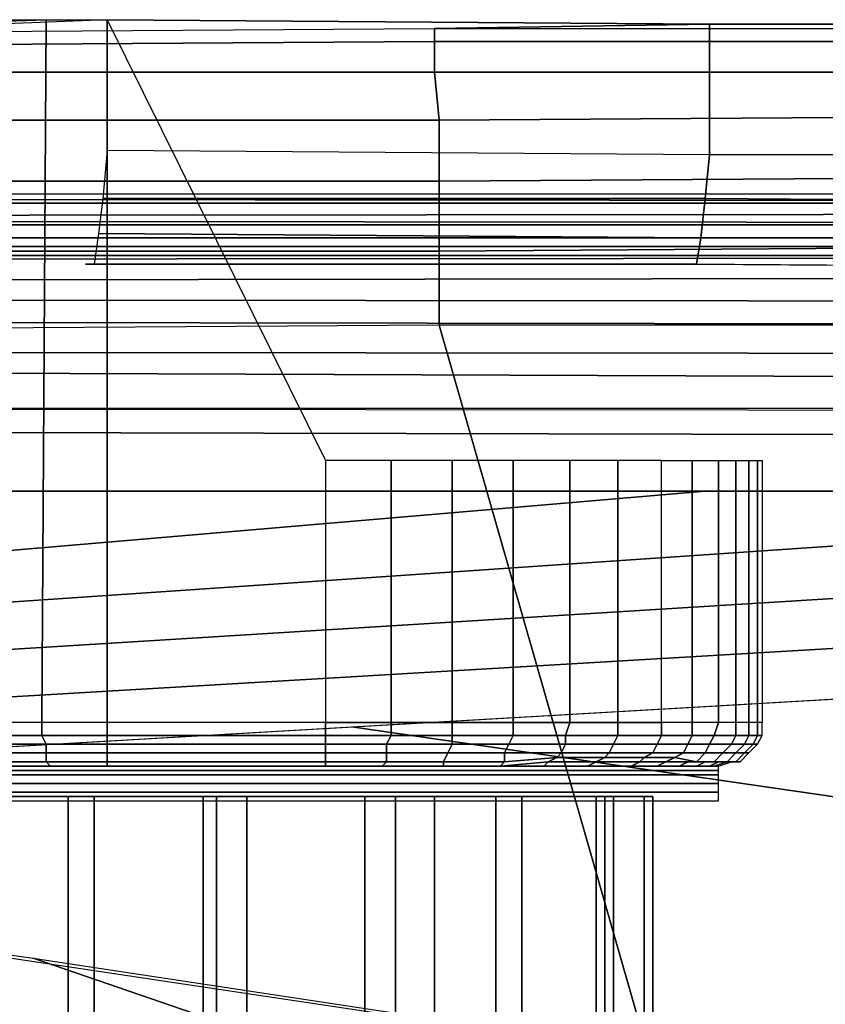
# Model space of a CAD drawing. Extents: x 0 to 0.549, y 0 to 0.363.
# Drawn here: x 0.038 to 0.056, y 0.308 to 0.33 of the extents above; entities that cross this region are included whole.
import ezdxf

# ---------------------------------------------------------------- set-up
doc = ezdxf.new("R2010")
doc.units = 0
for name, color, linetype in [('METAL_1', 7, 'CONTINUOUS'), ('PORCELANA_1', 7, 'CONTINUOUS'), ('TAPA_1', 7, 'CONTINUOUS')]:
    doc.layers.add(name, color=color, linetype=linetype)

msp = doc.modelspace()

# ---------------------------------------------------------------- linework, layer by layer
at = {"layer": 'METAL_1'}
for points in [[(0.0327, 0.3125, 0.424), (0.0338, 0.3125, 0.4272), (0.0425, 0.3125, 0.4222)], [(0.0327, 0.3125, 0.4205), (0.0327, 0.3125, 0.424), (0.0425, 0.3125, 0.4222)], [(0.0338, 0.3125, 0.4172), (0.0327, 0.3125, 0.4205), (0.0425, 0.3125, 0.4222)], [(0.0338, 0.3125, 0.4272), (0.0361, 0.3125, 0.4299), (0.0425, 0.3125, 0.4222)], [(0.0361, 0.3125, 0.4146), (0.0338, 0.3125, 0.4172), (0.0425, 0.3125, 0.4222)], [(0.0361, 0.3125, 0.4299), (0.0391, 0.3125, 0.4316), (0.0425, 0.3125, 0.4222)], [(0.0361, 0.3125, 0.4299), (0.0361, 0.2797, 0.4299), (0.0391, 0.2797, 0.4316), (0.0391, 0.3125, 0.4316)], [(0.0391, 0.3125, 0.4128), (0.0361, 0.3125, 0.4146), (0.0425, 0.3125, 0.4222)], [(0.0391, 0.3125, 0.4128), (0.0391, 0.2797, 0.4128), (0.0361, 0.2797, 0.4146), (0.0361, 0.3125, 0.4146)], [(0.0397, 0.2805, 0.4126), (0.0365, 0.2805, 0.4142), (0.0365, 0.3125, 0.4142), (0.0397, 0.3125, 0.4126)], [(0.0369, 0.2805, 0.4305), (0.0422, 0.2805, 0.4322), (0.0422, 0.3125, 0.4322), (0.0369, 0.3125, 0.4305)], [(0.0391, 0.3125, 0.4316), (0.0425, 0.3125, 0.4322), (0.0425, 0.3125, 0.4222)], [(0.0391, 0.3125, 0.4316), (0.0391, 0.2797, 0.4316), (0.0425, 0.2797, 0.4322), (0.0425, 0.3125, 0.4322)], [(0.0425, 0.3125, 0.4122), (0.0391, 0.3125, 0.4128), (0.0425, 0.3125, 0.4222)], [(0.0425, 0.3125, 0.4122), (0.0425, 0.2797, 0.4122), (0.0391, 0.2797, 0.4128), (0.0391, 0.3125, 0.4128)], [(0.0432, 0.2805, 0.4122), (0.0397, 0.2805, 0.4126), (0.0397, 0.3125, 0.4126), (0.0432, 0.3125, 0.4122)], [(0.0422, 0.2805, 0.4322), (0.0475, 0.2805, 0.4308), (0.0475, 0.3125, 0.4308), (0.0422, 0.3125, 0.4322)], [(0.0459, 0.3125, 0.4128), (0.0425, 0.3125, 0.4122), (0.0425, 0.3125, 0.4222)], [(0.0459, 0.3125, 0.4128), (0.0459, 0.2797, 0.4128), (0.0425, 0.2797, 0.4122), (0.0425, 0.3125, 0.4122)], [(0.0489, 0.3125, 0.4146), (0.0459, 0.3125, 0.4128), (0.0425, 0.3125, 0.4222)], [(0.0512, 0.3125, 0.4172), (0.0489, 0.3125, 0.4146), (0.0425, 0.3125, 0.4222)], [(0.0523, 0.3125, 0.4205), (0.0512, 0.3125, 0.4172), (0.0425, 0.3125, 0.4222)], [(0.0523, 0.3125, 0.424), (0.0523, 0.3125, 0.4205), (0.0425, 0.3125, 0.4222)], [(0.0512, 0.3125, 0.4272), (0.0523, 0.3125, 0.424), (0.0425, 0.3125, 0.4222)], [(0.0489, 0.3125, 0.4299), (0.0512, 0.3125, 0.4272), (0.0425, 0.3125, 0.4222)], [(0.0459, 0.3125, 0.4316), (0.0489, 0.3125, 0.4299), (0.0425, 0.3125, 0.4222)], [(0.0425, 0.3125, 0.4322), (0.0459, 0.3125, 0.4316), (0.0425, 0.3125, 0.4222)], [(0.0425, 0.3125, 0.4322), (0.0425, 0.2797, 0.4322), (0.0459, 0.2797, 0.4316), (0.0459, 0.3125, 0.4316)], [(0.0466, 0.2805, 0.4131), (0.0432, 0.2805, 0.4122), (0.0432, 0.3125, 0.4122), (0.0466, 0.3125, 0.4131)], [(0.0489, 0.3125, 0.4146), (0.0489, 0.2797, 0.4146), (0.0459, 0.2797, 0.4128), (0.0459, 0.3125, 0.4128)], [(0.0459, 0.3125, 0.4316), (0.0459, 0.2797, 0.4316), (0.0489, 0.2797, 0.4299), (0.0489, 0.3125, 0.4299)], [(0.0495, 0.2805, 0.4151), (0.0466, 0.2805, 0.4131), (0.0466, 0.3125, 0.4131), (0.0495, 0.3125, 0.4151)], [(0.0475, 0.2805, 0.4308), (0.0514, 0.2805, 0.4269), (0.0514, 0.3125, 0.4269), (0.0475, 0.3125, 0.4308)], [(0.0512, 0.3125, 0.4172), (0.0512, 0.2797, 0.4172), (0.0489, 0.2797, 0.4146), (0.0489, 0.3125, 0.4146)], [(0.0489, 0.3125, 0.4299), (0.0489, 0.2797, 0.4299), (0.0512, 0.2797, 0.4272), (0.0512, 0.3125, 0.4272)], [(0.0516, 0.2805, 0.418), (0.0495, 0.2805, 0.4151), (0.0495, 0.3125, 0.4151), (0.0516, 0.3125, 0.418)], [(0.0523, 0.3125, 0.4205), (0.0523, 0.2797, 0.4205), (0.0512, 0.2797, 0.4172), (0.0512, 0.3125, 0.4172)], [(0.0512, 0.3125, 0.4272), (0.0512, 0.2797, 0.4272), (0.0523, 0.2797, 0.424), (0.0523, 0.3125, 0.424)], [(0.0514, 0.2805, 0.4269), (0.0525, 0.2805, 0.4214), (0.0525, 0.3125, 0.4214), (0.0514, 0.3125, 0.4269)], [(0.0525, 0.2805, 0.4214), (0.0516, 0.2805, 0.418), (0.0516, 0.3125, 0.418), (0.0525, 0.3125, 0.4214)], [(0.0523, 0.3125, 0.424), (0.0523, 0.2797, 0.424), (0.0523, 0.2797, 0.4205), (0.0523, 0.3125, 0.4205)]]:
    msp.add_3dface(points, dxfattribs=at)
at = {"layer": 'PORCELANA_1'}
for points in [[(0.1246, 0.3261, 0.3962), (0.1246, 0.3263, 0.3949), (0.0109, 0.3263, 0.395), (0.0109, 0.3262, 0.3963)], [(0.1265, 0.3261, 0.3877), (0.1246, 0.3263, 0.3949), (0.0109, 0.3263, 0.395), (0.0109, 0.3261, 0.3883)], [(0.1246, 0.3256, 0.3974), (0.1246, 0.3261, 0.3962), (0.0109, 0.3262, 0.3963), (0.0109, 0.3257, 0.3975)], [(0.1292, 0.3259, 0.3808), (0.1265, 0.3261, 0.3877), (0.0109, 0.3261, 0.3883), (0.0109, 0.3258, 0.3816)], [(0.1327, 0.3256, 0.3743), (0.1292, 0.3259, 0.3808), (0.0109, 0.3258, 0.3816), (0.0109, 0.3256, 0.3748)], [(0.1246, 0.3249, 0.3985), (0.1246, 0.3256, 0.3974), (0.0109, 0.3257, 0.3975), (0.0109, 0.3249, 0.3986)], [(0.1369, 0.3253, 0.3682), (0.1327, 0.3256, 0.3743), (0.0109, 0.3256, 0.3748), (0.0109, 0.3253, 0.3681)], [(0.1416, 0.3251, 0.3625), (0.1369, 0.3253, 0.3682), (0.0109, 0.3253, 0.3681), (0.0109, 0.3251, 0.3614)], [(0.1439, 0.3249, 0.361), (0.1416, 0.3251, 0.3625), (0.0109, 0.3251, 0.3614), (0.0109, 0.3248, 0.3599)], [(0.1247, 0.3238, 0.3992), (0.1246, 0.3249, 0.3985), (0.0109, 0.3249, 0.3986), (0.0109, 0.3239, 0.3994)], [(0.146, 0.3245, 0.3593), (0.1439, 0.3249, 0.361), (0.0109, 0.3248, 0.3599), (0.0109, 0.3243, 0.3585)], [(0.1462, 0.3232, 0.3573), (0.146, 0.3245, 0.3593), (0.0109, 0.3243, 0.3585), (0.0109, 0.3234, 0.3572)], [(0.1247, 0.3226, 0.3997), (0.1247, 0.3238, 0.3992), (0.0109, 0.3239, 0.3994), (0.0109, 0.3227, 0.4)], [(0.144, 0.3218, 0.3563), (0.1462, 0.3232, 0.3573), (0.0109, 0.3234, 0.3572), (0.0109, 0.3223, 0.3563)], [(0.1247, 0.3213, 0.4), (0.1247, 0.3226, 0.3997), (0.0109, 0.3227, 0.4), (0.0109, 0.3214, 0.4002)], [(0.1416, 0.3206, 0.3557), (0.144, 0.3218, 0.3563), (0.0109, 0.3223, 0.3563), (0.0109, 0.3209, 0.3556)], [(0.0109, 0.3214, 0.4002), (0.0678, 0.3214, 0.4001), (0.0643, 0.3075, 0.4003), (0.0108, 0.3059, 0.4005)], [(0.1392, 0.3195, 0.3552), (0.1416, 0.3206, 0.3557), (0.0109, 0.3209, 0.3556), (0.0109, 0.3195, 0.3552)], [(0.0537, 0.3195, 0.3552), (0.0323, 0.3195, 0.3552), (0.0118, 0.3167, 0.3548), (0.0127, 0.316, 0.3547)], [(0.0751, 0.3195, 0.3552), (0.0537, 0.3195, 0.3552), (0.0127, 0.316, 0.3547), (0.0134, 0.3153, 0.3546)], [(0.0964, 0.3195, 0.3552), (0.0751, 0.3195, 0.3552), (0.0134, 0.3153, 0.3546), (0.0139, 0.3144, 0.3545)], [(0.1178, 0.3195, 0.3552), (0.0964, 0.3195, 0.3552), (0.0139, 0.3144, 0.3545), (0.0142, 0.3134, 0.3543)], [(0.1392, 0.3195, 0.3552), (0.1178, 0.3195, 0.3552), (0.0142, 0.3134, 0.3543), (0.0144, 0.3123, 0.3542)], [(0.0456, 0.3141, 0.3544), (0.0768, 0.3159, 0.3547), (0.1296, 0.3086, 0.3536), (0.1256, 0.3025, 0.3528)], [(0.0144, 0.3123, 0.3542), (0.0456, 0.3141, 0.3544), (0.1256, 0.3025, 0.3528), (0.1219, 0.2962, 0.3519)], [(0.0911, 0.2877, 0.3507), (0.0833, 0.2873, 0.3507), (0.0144, 0.3123, 0.3542)], [(0.0144, 0.3123, 0.3542), (0.0144, 0.3096, 0.3538), (0.0808, 0.2871, 0.3506), (0.0833, 0.2873, 0.3507)], [(0.0144, 0.3123, 0.3542), (0.0263, 0.3105, 0.3539), (0.0948, 0.2879, 0.3507), (0.0911, 0.2877, 0.3507)], [(0.0263, 0.3105, 0.3539), (0.0383, 0.3088, 0.3537), (0.0985, 0.2881, 0.3508), (0.0948, 0.2879, 0.3507)], [(0.0144, 0.3096, 0.3538), (0.0144, 0.3068, 0.3534), (0.0784, 0.2868, 0.3506), (0.0808, 0.2871, 0.3506)], [(0.0383, 0.3088, 0.3537), (0.0502, 0.307, 0.3534), (0.1022, 0.2883, 0.3508), (0.0985, 0.2881, 0.3508)]]:
    msp.add_3dface(points, dxfattribs=at)
at = {"layer": 'TAPA_1'}
for points in [[(0.0325, 0.33, 0.4325), (0.0325, 0.3301, 0.4288), (0.0386, 0.3303, 0.4073), (0.04, 0.3303, 0.4072)], [(0.0325, 0.3301, 0.4288), (0.0325, 0.3301, 0.4252), (0.0372, 0.3303, 0.4076), (0.0386, 0.3303, 0.4073)], [(0.0325, 0.33, 0.4325), (0.0475, 0.3301, 0.4325), (0.0538, 0.3302, 0.4072), (0.04, 0.3303, 0.4072)], [(0.0385, 0.3142, 0.4073), (0.0371, 0.3142, 0.4076), (0.0372, 0.3303, 0.4076), (0.0386, 0.3303, 0.4073)], [(0.04, 0.3142, 0.4072), (0.0385, 0.3142, 0.4073), (0.0386, 0.3303, 0.4073), (0.04, 0.3303, 0.4072)], [(0.04, 0.3303, 0.4072), (0.045, 0.3202, 0.4072), (0.045, 0.3142, 0.4072), (0.04, 0.3142, 0.4072)], [(0.0538, 0.3272, 0.4072), (0.04, 0.3273, 0.4072), (0.04, 0.3303, 0.4072), (0.0538, 0.3302, 0.4072)], [(0.0475, 0.3298, 0.4342), (0.0325, 0.3297, 0.4342), (0.0325, 0.33, 0.4325), (0.0475, 0.3301, 0.4325)], [(0.0475, 0.3301, 0.4325), (0.0625, 0.3301, 0.4325), (0.0675, 0.3302, 0.4072), (0.0538, 0.3302, 0.4072)], [(0.0625, 0.3298, 0.4343), (0.0475, 0.3298, 0.4342), (0.0475, 0.3301, 0.4325), (0.0625, 0.3301, 0.4325)], [(0.0675, 0.3272, 0.4072), (0.0538, 0.3272, 0.4072), (0.0538, 0.3302, 0.4072), (0.0675, 0.3302, 0.4072)], [(0.0475, 0.3291, 0.4359), (0.0325, 0.3291, 0.4358), (0.0325, 0.3297, 0.4342), (0.0475, 0.3298, 0.4342)], [(0.0626, 0.3291, 0.4359), (0.0475, 0.3291, 0.4359), (0.0475, 0.3298, 0.4342), (0.0625, 0.3298, 0.4343)], [(0.0476, 0.328, 0.4373), (0.0325, 0.328, 0.4372), (0.0325, 0.3291, 0.4358), (0.0475, 0.3291, 0.4359)], [(0.0626, 0.3281, 0.4373), (0.0476, 0.328, 0.4373), (0.0475, 0.3291, 0.4359), (0.0626, 0.3291, 0.4359)], [(0.0476, 0.3266, 0.4383), (0.0325, 0.3266, 0.4383), (0.0325, 0.328, 0.4372), (0.0476, 0.328, 0.4373)], [(0.0627, 0.3267, 0.4384), (0.0476, 0.3266, 0.4383), (0.0476, 0.328, 0.4373), (0.0626, 0.3281, 0.4373)], [(0.0537, 0.3262, 0.4076), (0.0538, 0.3272, 0.4072), (0.04, 0.3273, 0.4072), (0.0399, 0.3262, 0.4076)], [(0.0674, 0.3261, 0.4076), (0.0675, 0.3272, 0.4072), (0.0538, 0.3272, 0.4072), (0.0537, 0.3262, 0.4076)], [(0.0627, 0.3251, 0.4391), (0.0476, 0.325, 0.439), (0.0476, 0.3266, 0.4383), (0.0627, 0.3267, 0.4384)], [(0.0476, 0.325, 0.439), (0.0325, 0.325, 0.439), (0.0325, 0.3266, 0.4383), (0.0476, 0.3266, 0.4383)], [(0.0536, 0.3253, 0.4083), (0.0537, 0.3262, 0.4076), (0.0399, 0.3262, 0.4076), (0.0398, 0.3254, 0.4083)], [(0.0674, 0.3253, 0.4083), (0.0674, 0.3261, 0.4076), (0.0537, 0.3262, 0.4076), (0.0536, 0.3253, 0.4083)], [(0.0535, 0.3247, 0.4092), (0.0536, 0.3253, 0.4083), (0.0398, 0.3254, 0.4083), (0.0397, 0.3247, 0.4092)], [(0.0673, 0.3246, 0.4092), (0.0674, 0.3253, 0.4083), (0.0536, 0.3253, 0.4083), (0.0535, 0.3247, 0.4092)], [(0.0627, 0.3233, 0.4393), (0.0476, 0.3233, 0.4393), (0.0476, 0.325, 0.439), (0.0627, 0.3251, 0.4391)], [(0.0476, 0.3233, 0.4393), (0.0325, 0.3232, 0.4393), (0.0325, 0.325, 0.439), (0.0476, 0.325, 0.439)], [(0.0533, 0.3247, 0.4294), (0.0395, 0.3247, 0.4294), (0.0397, 0.3247, 0.4092), (0.0535, 0.3247, 0.4092)], [(0.0671, 0.3246, 0.4294), (0.0533, 0.3247, 0.4294), (0.0535, 0.3247, 0.4092), (0.0673, 0.3246, 0.4092)], [(0.0476, 0.3233, 0.4393), (0.0325, 0.3232, 0.4393), (0.0327, 0.2745, 0.44), (0.0616, 0.2745, 0.4401)], [(0.0627, 0.3233, 0.4393), (0.0476, 0.3233, 0.4393), (0.0616, 0.2745, 0.4401), (0.0905, 0.2745, 0.4402)], [(0.045, 0.3142, 0.4072), (0.0465, 0.3142, 0.4073), (0.0465, 0.3202, 0.4073), (0.045, 0.3202, 0.4072)], [(0.0465, 0.3142, 0.4073), (0.0479, 0.3142, 0.4076), (0.0479, 0.3202, 0.4076), (0.0465, 0.3202, 0.4073)], [(0.0479, 0.3142, 0.4076), (0.0493, 0.3142, 0.4082), (0.0493, 0.3202, 0.4082), (0.0479, 0.3202, 0.4076)], [(0.0493, 0.3142, 0.4082), (0.0506, 0.3142, 0.4089), (0.0506, 0.3202, 0.4089), (0.0493, 0.3202, 0.4082)], [(0.0506, 0.3142, 0.4089), (0.0517, 0.3142, 0.4098), (0.0517, 0.3202, 0.4098), (0.0506, 0.3202, 0.4089)], [(0.0517, 0.3142, 0.4098), (0.0527, 0.3142, 0.4109), (0.0527, 0.3202, 0.4109), (0.0517, 0.3202, 0.4098)], [(0.0534, 0.3142, 0.4118), (0.0527, 0.3142, 0.4109), (0.0527, 0.3202, 0.4109), (0.0534, 0.3202, 0.4118)], [(0.054, 0.3142, 0.4128), (0.0534, 0.3142, 0.4118), (0.0534, 0.3202, 0.4118), (0.054, 0.3202, 0.4128)], [(0.0544, 0.3142, 0.4138), (0.054, 0.3142, 0.4128), (0.054, 0.3202, 0.4128), (0.0544, 0.3202, 0.4138)], [(0.0547, 0.3142, 0.4149), (0.0544, 0.3142, 0.4138), (0.0544, 0.3202, 0.4138), (0.0547, 0.3202, 0.4149)], [(0.0549, 0.3142, 0.4161), (0.0547, 0.3142, 0.4149), (0.0547, 0.3202, 0.4149), (0.0549, 0.3202, 0.4161)], [(0.055, 0.3142, 0.4172), (0.0549, 0.3142, 0.4161), (0.0549, 0.3202, 0.4161), (0.055, 0.3202, 0.4172)], [(0.0385, 0.3139, 0.4074), (0.0385, 0.3142, 0.4073), (0.0371, 0.3142, 0.4076), (0.0371, 0.3139, 0.4077)], [(0.04, 0.3139, 0.4073), (0.04, 0.3142, 0.4072), (0.0385, 0.3142, 0.4073), (0.0385, 0.3139, 0.4074)], [(0.045, 0.3139, 0.4073), (0.045, 0.3142, 0.4072), (0.04, 0.3142, 0.4072), (0.04, 0.3139, 0.4073)], [(0.045, 0.3142, 0.4072), (0.045, 0.3139, 0.4073), (0.0465, 0.3139, 0.4074), (0.0465, 0.3142, 0.4073)], [(0.0465, 0.3142, 0.4073), (0.0465, 0.3139, 0.4074), (0.0479, 0.3139, 0.4077), (0.0479, 0.3142, 0.4076)], [(0.0479, 0.3142, 0.4076), (0.0479, 0.3139, 0.4077), (0.0493, 0.3139, 0.4082), (0.0493, 0.3142, 0.4082)], [(0.0493, 0.3142, 0.4082), (0.0493, 0.3139, 0.4082), (0.0505, 0.3139, 0.4089), (0.0506, 0.3142, 0.4089)], [(0.0506, 0.3142, 0.4089), (0.0505, 0.3139, 0.4089), (0.0517, 0.3139, 0.4099), (0.0517, 0.3142, 0.4098)], [(0.0517, 0.3142, 0.4098), (0.0517, 0.3139, 0.4099), (0.0527, 0.3139, 0.4109), (0.0527, 0.3142, 0.4109)], [(0.0527, 0.3142, 0.4109), (0.0527, 0.3139, 0.4109), (0.0534, 0.3139, 0.4118), (0.0534, 0.3142, 0.4118)], [(0.0534, 0.3142, 0.4118), (0.0534, 0.3139, 0.4118), (0.0539, 0.3139, 0.4128), (0.054, 0.3142, 0.4128)], [(0.054, 0.3142, 0.4128), (0.0539, 0.3139, 0.4128), (0.0544, 0.3139, 0.4139), (0.0544, 0.3142, 0.4138)], [(0.0544, 0.3142, 0.4138), (0.0544, 0.3139, 0.4139), (0.0547, 0.3139, 0.415), (0.0547, 0.3142, 0.4149)], [(0.0547, 0.3142, 0.4149), (0.0547, 0.3139, 0.415), (0.0549, 0.3139, 0.4161), (0.0549, 0.3142, 0.4161)], [(0.0549, 0.3142, 0.4161), (0.0549, 0.3139, 0.4161), (0.055, 0.3139, 0.4172), (0.055, 0.3142, 0.4172)], [(0.0386, 0.3137, 0.4075), (0.0385, 0.3139, 0.4074), (0.0371, 0.3139, 0.4077), (0.0371, 0.3137, 0.4078)], [(0.04, 0.3137, 0.4074), (0.04, 0.3139, 0.4073), (0.0385, 0.3139, 0.4074), (0.0386, 0.3137, 0.4075)], [(0.045, 0.3137, 0.4074), (0.045, 0.3139, 0.4073), (0.04, 0.3139, 0.4073), (0.04, 0.3137, 0.4074)], [(0.045, 0.3139, 0.4073), (0.045, 0.3137, 0.4074), (0.0464, 0.3137, 0.4075), (0.0465, 0.3139, 0.4074)], [(0.0465, 0.3139, 0.4074), (0.0464, 0.3137, 0.4075), (0.0479, 0.3137, 0.4078), (0.0479, 0.3139, 0.4077)], [(0.0479, 0.3139, 0.4077), (0.0479, 0.3137, 0.4078), (0.0492, 0.3137, 0.4083), (0.0493, 0.3139, 0.4082)], [(0.0493, 0.3139, 0.4082), (0.0492, 0.3137, 0.4083), (0.0505, 0.3137, 0.409), (0.0505, 0.3139, 0.4089)], [(0.0505, 0.3139, 0.4089), (0.0505, 0.3137, 0.409), (0.0516, 0.3137, 0.4099), (0.0517, 0.3139, 0.4099)], [(0.0517, 0.3139, 0.4099), (0.0516, 0.3137, 0.4099), (0.0526, 0.3137, 0.411), (0.0527, 0.3139, 0.4109)], [(0.0527, 0.3139, 0.4109), (0.0526, 0.3137, 0.411), (0.0533, 0.3137, 0.4119), (0.0534, 0.3139, 0.4118)], [(0.0534, 0.3139, 0.4118), (0.0533, 0.3137, 0.4119), (0.0538, 0.3137, 0.4129), (0.0539, 0.3139, 0.4128)], [(0.0539, 0.3139, 0.4128), (0.0538, 0.3137, 0.4129), (0.0543, 0.3137, 0.4139), (0.0544, 0.3139, 0.4139)], [(0.0544, 0.3139, 0.4139), (0.0543, 0.3137, 0.4139), (0.0546, 0.3137, 0.415), (0.0547, 0.3139, 0.415)], [(0.0547, 0.3139, 0.415), (0.0546, 0.3137, 0.415), (0.0548, 0.3137, 0.4161), (0.0549, 0.3139, 0.4161)], [(0.0549, 0.3139, 0.4161), (0.0548, 0.3137, 0.4161), (0.0549, 0.3137, 0.4172), (0.055, 0.3139, 0.4172)], [(0.0386, 0.3135, 0.4076), (0.0386, 0.3137, 0.4075), (0.0371, 0.3137, 0.4078), (0.0372, 0.3135, 0.4079)], [(0.04, 0.3135, 0.4075), (0.04, 0.3137, 0.4074), (0.0386, 0.3137, 0.4075), (0.0386, 0.3135, 0.4076)], [(0.045, 0.3135, 0.4075), (0.045, 0.3137, 0.4074), (0.04, 0.3137, 0.4074), (0.04, 0.3135, 0.4075)], [(0.045, 0.3137, 0.4074), (0.045, 0.3135, 0.4075), (0.0464, 0.3135, 0.4076), (0.0464, 0.3137, 0.4075)], [(0.0464, 0.3137, 0.4075), (0.0464, 0.3135, 0.4076), (0.0478, 0.3135, 0.4079), (0.0479, 0.3137, 0.4078)], [(0.0479, 0.3137, 0.4078), (0.0478, 0.3135, 0.4079), (0.0491, 0.3135, 0.4085), (0.0492, 0.3137, 0.4083)], [(0.0492, 0.3137, 0.4083), (0.0491, 0.3135, 0.4085), (0.0504, 0.3135, 0.4092), (0.0505, 0.3137, 0.409)], [(0.0505, 0.3137, 0.409), (0.0504, 0.3135, 0.4092), (0.0515, 0.3135, 0.4101), (0.0516, 0.3137, 0.4099)], [(0.0516, 0.3137, 0.4099), (0.0515, 0.3135, 0.4101), (0.0525, 0.3135, 0.4111), (0.0526, 0.3137, 0.411)], [(0.0526, 0.3137, 0.411), (0.0525, 0.3135, 0.4111), (0.0532, 0.3135, 0.412), (0.0533, 0.3137, 0.4119)], [(0.0533, 0.3137, 0.4119), (0.0532, 0.3135, 0.412), (0.0537, 0.3135, 0.4129), (0.0538, 0.3137, 0.4129)], [(0.0538, 0.3137, 0.4129), (0.0537, 0.3135, 0.4129), (0.0541, 0.3135, 0.414), (0.0543, 0.3137, 0.4139)], [(0.0543, 0.3137, 0.4139), (0.0541, 0.3135, 0.414), (0.0544, 0.3135, 0.415), (0.0546, 0.3137, 0.415)], [(0.0546, 0.3137, 0.415), (0.0544, 0.3135, 0.415), (0.0546, 0.3135, 0.4161), (0.0548, 0.3137, 0.4161)], [(0.0548, 0.3137, 0.4161), (0.0546, 0.3135, 0.4161), (0.0547, 0.3135, 0.4172), (0.0549, 0.3137, 0.4172)], [(0.0386, 0.3133, 0.4078), (0.0386, 0.3135, 0.4076), (0.0372, 0.3135, 0.4079), (0.0373, 0.3133, 0.4081)], [(0.04, 0.3133, 0.4077), (0.04, 0.3135, 0.4075), (0.0386, 0.3135, 0.4076), (0.0386, 0.3133, 0.4078)], [(0.045, 0.3133, 0.4077), (0.045, 0.3135, 0.4075), (0.04, 0.3135, 0.4075), (0.04, 0.3133, 0.4077)], [(0.045, 0.3135, 0.4075), (0.045, 0.3133, 0.4077), (0.0464, 0.3133, 0.4078), (0.0464, 0.3135, 0.4076)], [(0.0464, 0.3135, 0.4076), (0.0464, 0.3133, 0.4078), (0.0477, 0.3133, 0.4081), (0.0478, 0.3135, 0.4079)], [(0.0478, 0.3135, 0.4079), (0.0477, 0.3133, 0.4081), (0.0491, 0.3133, 0.4087), (0.0491, 0.3135, 0.4085)], [(0.0491, 0.3133, 0.4087), (0.049, 0.3132, 0.4089), (0.0501, 0.3133, 0.4095), (0.0503, 0.3134, 0.4094)], [(0.0491, 0.3135, 0.4085), (0.0491, 0.3133, 0.4087), (0.0503, 0.3134, 0.4094), (0.0504, 0.3135, 0.4092)], [(0.0503, 0.3134, 0.4094), (0.0501, 0.3133, 0.4095), (0.0512, 0.3133, 0.4104), (0.0514, 0.3134, 0.4102)], [(0.0504, 0.3135, 0.4092), (0.0503, 0.3134, 0.4094), (0.0514, 0.3134, 0.4102), (0.0515, 0.3135, 0.4101)], [(0.0514, 0.3134, 0.4102), (0.0512, 0.3133, 0.4104), (0.0522, 0.3133, 0.4113), (0.0523, 0.3134, 0.4112)], [(0.0515, 0.3135, 0.4101), (0.0514, 0.3134, 0.4102), (0.0523, 0.3134, 0.4112), (0.0525, 0.3135, 0.4111)], [(0.0523, 0.3134, 0.4112), (0.0522, 0.3133, 0.4113), (0.0528, 0.3133, 0.4122), (0.053, 0.3134, 0.4121)], [(0.0525, 0.3135, 0.4111), (0.0523, 0.3134, 0.4112), (0.053, 0.3134, 0.4121), (0.0532, 0.3135, 0.412)], [(0.053, 0.3134, 0.4121), (0.0528, 0.3133, 0.4122), (0.0533, 0.3133, 0.4131), (0.0535, 0.3133, 0.413)], [(0.0532, 0.3135, 0.412), (0.053, 0.3134, 0.4121), (0.0535, 0.3133, 0.413), (0.0537, 0.3135, 0.4129)], [(0.0537, 0.3135, 0.4129), (0.0535, 0.3133, 0.413), (0.0539, 0.3133, 0.414), (0.0541, 0.3135, 0.414)], [(0.0541, 0.3135, 0.414), (0.0539, 0.3133, 0.414), (0.0542, 0.3133, 0.4151), (0.0544, 0.3135, 0.415)], [(0.0544, 0.3135, 0.415), (0.0542, 0.3133, 0.4151), (0.0544, 0.3133, 0.4161), (0.0546, 0.3135, 0.4161)], [(0.0546, 0.3135, 0.4161), (0.0544, 0.3133, 0.4161), (0.0545, 0.3133, 0.4172), (0.0547, 0.3135, 0.4172)], [(0.031, 0.3132, 0.4172), (0.054, 0.3132, 0.4172), (0.054, 0.3132, 0.4341), (0.031, 0.3132, 0.4341)], [(0.054, 0.3131, 0.4345), (0.054, 0.3132, 0.4343), (0.031, 0.3132, 0.4343), (0.031, 0.3131, 0.4345)], [(0.054, 0.3132, 0.4343), (0.054, 0.3132, 0.4341), (0.031, 0.3132, 0.4341), (0.031, 0.3132, 0.4343)], [(0.031, 0.3132, 0.4172), (0.0311, 0.3132, 0.4162), (0.0539, 0.3132, 0.4162), (0.054, 0.3132, 0.4172)], [(0.0311, 0.3132, 0.4162), (0.0312, 0.3132, 0.4152), (0.0538, 0.3132, 0.4152), (0.0539, 0.3132, 0.4162)], [(0.0312, 0.3132, 0.4152), (0.0315, 0.3132, 0.4142), (0.0535, 0.3132, 0.4142), (0.0538, 0.3132, 0.4152)], [(0.0315, 0.3132, 0.4142), (0.0319, 0.3132, 0.4132), (0.0531, 0.3132, 0.4132), (0.0535, 0.3132, 0.4142)], [(0.0319, 0.3132, 0.4132), (0.0324, 0.3132, 0.4123), (0.0526, 0.3132, 0.4123), (0.0531, 0.3132, 0.4132)], [(0.0324, 0.3132, 0.4123), (0.033, 0.3132, 0.4115), (0.052, 0.3132, 0.4115), (0.0526, 0.3132, 0.4123)], [(0.052, 0.3132, 0.4115), (0.051, 0.3132, 0.4105), (0.034, 0.3132, 0.4105), (0.033, 0.3132, 0.4115)], [(0.051, 0.3132, 0.4105), (0.05, 0.3132, 0.4097), (0.035, 0.3132, 0.4097), (0.034, 0.3132, 0.4105)], [(0.05, 0.3132, 0.4097), (0.0488, 0.3132, 0.4091), (0.0362, 0.3132, 0.4091), (0.035, 0.3132, 0.4097)], [(0.0488, 0.3132, 0.4091), (0.0476, 0.3132, 0.4086), (0.0374, 0.3132, 0.4086), (0.0362, 0.3132, 0.4091)], [(0.0387, 0.3132, 0.4081), (0.0386, 0.3133, 0.4078), (0.0373, 0.3133, 0.4081), (0.0373, 0.3132, 0.4084)], [(0.0387, 0.3132, 0.4083), (0.0387, 0.3132, 0.4081), (0.0373, 0.3132, 0.4084), (0.0374, 0.3132, 0.4086)], [(0.0476, 0.3132, 0.4086), (0.0463, 0.3132, 0.4083), (0.0387, 0.3132, 0.4083), (0.0374, 0.3132, 0.4086)], [(0.04, 0.3132, 0.408), (0.04, 0.3133, 0.4077), (0.0386, 0.3133, 0.4078), (0.0387, 0.3132, 0.4081)], [(0.0463, 0.3132, 0.4083), (0.045, 0.3132, 0.4082), (0.04, 0.3132, 0.4082), (0.0387, 0.3132, 0.4083)], [(0.04, 0.3132, 0.4082), (0.04, 0.3132, 0.408), (0.0387, 0.3132, 0.4081), (0.0387, 0.3132, 0.4083)], [(0.045, 0.3132, 0.408), (0.045, 0.3133, 0.4077), (0.04, 0.3133, 0.4077), (0.04, 0.3132, 0.408)], [(0.045, 0.3132, 0.4082), (0.045, 0.3132, 0.408), (0.04, 0.3132, 0.408), (0.04, 0.3132, 0.4082)], [(0.045, 0.3133, 0.4077), (0.045, 0.3132, 0.408), (0.0463, 0.3132, 0.4081), (0.0464, 0.3133, 0.4078)], [(0.045, 0.3132, 0.408), (0.045, 0.3132, 0.4082), (0.0463, 0.3132, 0.4083), (0.0463, 0.3132, 0.4081)], [(0.0464, 0.3133, 0.4078), (0.0463, 0.3132, 0.4081), (0.0477, 0.3132, 0.4084), (0.0477, 0.3133, 0.4081)], [(0.0463, 0.3132, 0.4081), (0.0463, 0.3132, 0.4083), (0.0476, 0.3132, 0.4086), (0.0477, 0.3132, 0.4084)], [(0.0477, 0.3132, 0.4084), (0.0476, 0.3132, 0.4086), (0.0488, 0.3132, 0.4091), (0.049, 0.3132, 0.4089)], [(0.0477, 0.3133, 0.4081), (0.0477, 0.3132, 0.4084), (0.049, 0.3132, 0.4089), (0.0491, 0.3133, 0.4087)], [(0.049, 0.3132, 0.4089), (0.0488, 0.3132, 0.4091), (0.05, 0.3132, 0.4097), (0.0501, 0.3133, 0.4095)], [(0.0501, 0.3133, 0.4095), (0.05, 0.3132, 0.4097), (0.051, 0.3132, 0.4105), (0.0512, 0.3133, 0.4104)], [(0.0512, 0.3133, 0.4104), (0.051, 0.3132, 0.4105), (0.052, 0.3132, 0.4115), (0.0522, 0.3133, 0.4113)], [(0.0522, 0.3133, 0.4113), (0.052, 0.3132, 0.4115), (0.0526, 0.3132, 0.4123), (0.0528, 0.3133, 0.4122)], [(0.0528, 0.3133, 0.4122), (0.0526, 0.3132, 0.4123), (0.0531, 0.3132, 0.4132), (0.0533, 0.3133, 0.4131)], [(0.0533, 0.3133, 0.4131), (0.0531, 0.3132, 0.4132), (0.0535, 0.3132, 0.4142), (0.0537, 0.3133, 0.4141)], [(0.0535, 0.3133, 0.413), (0.0533, 0.3133, 0.4131), (0.0537, 0.3133, 0.4141), (0.0539, 0.3133, 0.414)], [(0.0537, 0.3133, 0.4141), (0.0535, 0.3132, 0.4142), (0.0538, 0.3132, 0.4152), (0.054, 0.3133, 0.4151)], [(0.0539, 0.3133, 0.414), (0.0537, 0.3133, 0.4141), (0.054, 0.3133, 0.4151), (0.0542, 0.3133, 0.4151)], [(0.054, 0.3133, 0.4151), (0.0538, 0.3132, 0.4152), (0.0539, 0.3132, 0.4162), (0.0542, 0.3133, 0.4162)], [(0.0542, 0.3133, 0.4162), (0.0539, 0.3132, 0.4162), (0.054, 0.3132, 0.4172), (0.0543, 0.3133, 0.4172)], [(0.0542, 0.3133, 0.4151), (0.054, 0.3133, 0.4151), (0.0542, 0.3133, 0.4162), (0.0544, 0.3133, 0.4161)], [(0.0544, 0.3133, 0.4161), (0.0542, 0.3133, 0.4162), (0.0543, 0.3133, 0.4172), (0.0545, 0.3133, 0.4172)], [(0.054, 0.313, 0.4347), (0.054, 0.3131, 0.4345), (0.031, 0.3131, 0.4345), (0.031, 0.313, 0.4347)], [(0.054, 0.3128, 0.4348), (0.054, 0.313, 0.4347), (0.031, 0.313, 0.4347), (0.031, 0.3128, 0.4348)], [(0.054, 0.3126, 0.4349), (0.054, 0.3128, 0.4348), (0.031, 0.3128, 0.4348), (0.031, 0.3126, 0.4349)], [(0.054, 0.3124, 0.4349), (0.054, 0.3126, 0.4349), (0.031, 0.3126, 0.4349), (0.031, 0.3124, 0.4349)]]:
    msp.add_3dface(points, dxfattribs=at)

doc.saveas('drawing.dxf')
